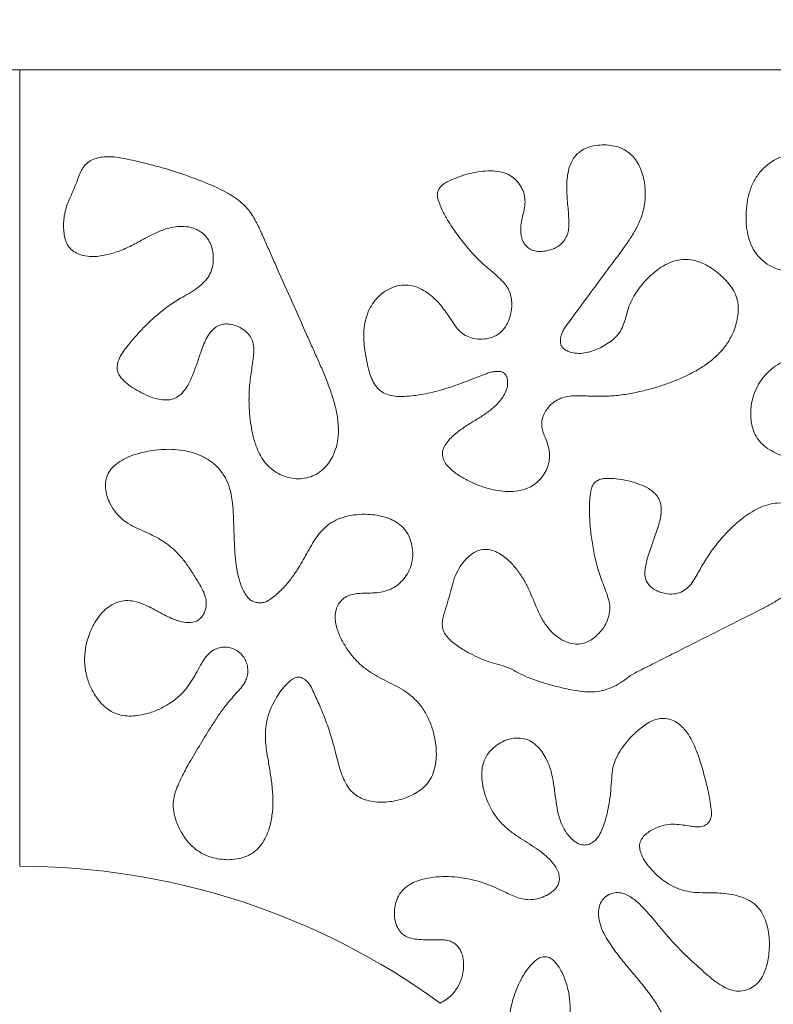
# Model space of a CAD drawing. Units: millimetres. Extents: x 0 to 594, y 0 to 420.
# Drawn here: x 395 to 431, y 277 to 326 of the extents above; entities that cross this region are included whole.
import ezdxf

# ---------------------------------------------------------------- set-up
doc = ezdxf.new("R2010")
doc.units = ezdxf.units.MM
doc.header["$PDSIZE"] = -1
doc.dimstyles.new('Tarifa ACAD', dxfattribs={"dimtxt": 5, "dimasz": 2, "dimexe": 0.18, "dimexo": 1, "dimgap": 1, "dimtad": 1, "dimdec": 0, "dimrnd": 0.5, "dimzin": 0, "dimdsep": 46, "dimtxsty": 'Standard', "dimblk": 'DOT', "dimcen": 0.09, "dimse1": 1, "dimse2": 1, "dimadec": 0, "dimazin": 0, "dimtfac": 1, "dimtdec": 0, "dimtofl": 0, "dimtmove": 0, "dimatfit": 3, "dimfxl": 1, "dimtolj": 1, "dimtzin": 0, "dimarcsym": 0})

# ---------------------------------------------------------------- blocks, each defined once
blk = doc.blocks.new('_Dot')
at = {"color": 0, "linetype": 'ByBlock', "lineweight": -2}
blk.add_line((-0.5, 0), (-1, 0), dxfattribs=at)
at = {"color": 0, "linetype": 'ByBlock', "const_width": 0.5}
blk.add_lwpolyline([(-0.25, 0, 1), (0.25, 0, 1)], format="xyb", close=True, dxfattribs=at)
blk = doc.blocks.new('*D14')
at = {"color": 0, "lineweight": -2}
blk.add_line((322.551, 344.618), (466.556, 344.618), dxfattribs=at)
at = {"layer": 'Defpoints', "color": 0}
for p in [(468.556, 344.618), (320.551, 323.134), (468.556, 323.134)]:
    blk.add_point(p, dxfattribs=at)
at = {"color": 0, "lineweight": -2, "xscale": 2, "yscale": 2, "zscale": 2, "rotation": 180}
blk.add_blockref('_Dot', (320.551, 344.618), dxfattribs=at)
at = {"color": 0, "lineweight": -2, "xscale": 2, "yscale": 2, "zscale": 2}
blk.add_blockref('_Dot', (468.556, 344.618), dxfattribs=at)
at = {"color": 0, "insert": (394.553, 348.118), "char_height": 5, "attachment_point": 5}
blk.add_mtext('\\A1;148', dxfattribs=at)

msp = doc.modelspace()

# ---------------------------------------------------------------- linework, layer by layer
at = {"color": 7, "linetype": 'Continuous', "lineweight": 15}
for p, q in [((394.553, 323.134), (320.551, 323.134)), ((394.553, 284.131), (394.553, 323.134)), ((394.553, 323.134), (394.553, 284.131)), ((468.556, 323.134), (394.553, 323.134))]:
    msp.add_line(p, q, dxfattribs=at)
msp.add_arc((394.553, 249.131), 35, 53.9532, 90, dxfattribs=at)
for points, knots in [([(420.301, 305.091), (420.265, 305.182), (420.194, 305.364), (420.119, 305.648), (420.122, 305.943), (420.204, 306.224), (420.357, 306.503), (420.58, 306.764), (420.879, 306.978), (421.221, 307.113), (421.704, 307.18), (422.311, 307.157), (423.037, 307.132), (423.764, 307.167), (424.484, 307.273), (425.195, 307.427), (425.861, 307.616), (426.483, 307.833), (427.058, 308.072), (427.616, 308.35), (428.15, 308.674), (428.643, 309.059), (429.069, 309.517), (429.372, 309.982), (429.569, 310.423), (429.686, 310.816), (429.751, 311.222), (429.75, 311.635), (429.664, 312.04), (429.478, 312.411), (429.225, 312.734), (428.939, 313.028), (428.624, 313.29), (428.282, 313.516), (427.915, 313.698), (427.523, 313.822), (427.112, 313.864), (426.687, 313.8), (426.27, 313.64), (425.874, 313.403), (425.512, 313.117), (425.185, 312.793), (424.89, 312.439), (424.633, 312.056), (424.423, 311.645), (424.299, 311.232), (424.196, 310.845), (424.073, 310.496), (423.885, 310.175), (423.619, 309.916), (423.319, 309.7), (422.998, 309.516), (422.659, 309.37), (422.303, 309.27), (421.935, 309.228), (421.618, 309.271), (421.369, 309.356), (421.188, 309.461), (421.06, 309.641), (421.029, 309.87), (421.063, 310.106), (421.149, 310.328), (421.311, 310.591), (421.546, 310.894), (421.995, 311.513), (422.635, 312.369), (423.442, 313.481), (424.135, 314.376), (424.625, 315.119), (424.928, 315.693), (425.138, 316.31), (425.213, 316.958), (425.175, 317.529), (425.068, 318.007), (424.926, 318.393), (424.72, 318.75), (424.439, 319.054), (424.088, 319.275), (423.697, 319.404), (423.289, 319.459), (422.877, 319.448), (422.473, 319.367), (422.134, 319.221), (421.874, 319.033), (421.693, 318.824), (421.535, 318.544), (421.419, 318.194), (421.36, 317.786), (421.345, 317.377), (421.357, 316.968), (421.39, 316.561), (421.429, 316.154), (421.455, 315.745), (421.454, 315.38), (421.387, 315.064), (421.263, 314.816), (421.088, 314.601), (420.866, 314.437), (420.612, 314.327), (420.341, 314.26), (420.063, 314.226), (419.784, 314.242), (419.524, 314.343), (419.317, 314.529), (419.173, 314.768), (419.103, 315.036), (419.086, 315.309), (419.111, 315.613), (419.179, 315.943), (419.267, 316.298), (419.319, 316.659), (419.277, 317.025), (419.143, 317.369), (418.932, 317.675), (418.656, 317.922), (418.286, 318.102), (417.843, 318.187), (417.354, 318.182), (416.873, 318.112), (416.4, 318.005), (415.941, 317.846), (415.558, 317.685), (415.258, 317.51), (415.094, 317.322), (415.011, 317.122), (415.003, 316.936), (415.077, 316.64), (415.243, 316.247), (415.55, 315.689), (415.954, 315.084), (416.458, 314.44), (417.005, 313.83), (417.52, 313.383), (417.939, 313.033), (418.236, 312.751), (418.49, 312.423), (418.633, 312.033), (418.67, 311.622), (418.619, 311.211), (418.502, 310.815), (418.322, 310.491), (418.102, 310.257), (417.876, 310.099), (417.577, 309.981), (417.213, 309.925), (416.818, 309.952), (416.462, 310.069), (416.159, 310.258), (415.925, 310.523), (415.728, 310.814), (415.534, 311.107), (415.337, 311.396), (415.109, 311.687), (414.833, 311.965), (414.513, 312.221), (414.162, 312.437), (413.769, 312.57), (413.355, 312.606), (412.935, 312.534), (412.539, 312.356), (412.185, 312.094), (411.892, 311.766), (411.663, 311.39), (411.497, 310.963), (411.409, 310.496), (411.394, 310.003), (411.437, 309.513), (411.523, 309.029), (411.608, 308.587), (411.714, 308.19), (411.86, 307.848), (412.068, 307.538), (412.356, 307.295), (412.741, 307.162), (413.174, 307.122), (413.637, 307.142), (414.094, 307.201), (414.732, 307.323), (415.546, 307.54), (416.473, 307.886), (417.146, 308.154), (417.58, 308.307), (417.815, 308.362), (418.046, 308.369), (418.266, 308.317), (418.404, 308.147), (418.451, 307.943), (418.459, 307.686), (418.382, 307.391), (418.217, 307.086), (418, 306.817), (417.704, 306.532), (417.322, 306.248), (416.843, 305.951), (416.343, 305.645), (415.923, 305.347), (415.617, 305.061), (415.415, 304.81), (415.265, 304.536), (415.243, 304.238), (415.327, 303.972), (415.483, 303.743), (415.748, 303.49), (416.116, 303.221), (416.577, 302.968), (417.043, 302.77), (417.504, 302.618), (417.978, 302.513), (418.463, 302.466), (418.951, 302.49), (419.387, 302.603), (419.745, 302.802), (420.026, 303.042), (420.254, 303.334), (420.419, 303.666), (420.508, 304.024), (420.51, 304.393), (420.436, 304.752), (420.346, 304.978), (420.301, 305.091)], [0, 0, 0, 0, 0.003159, 0.00628, 0.00938, 0.012506, 0.015625, 0.019533, 0.023442, 0.02734, 0.03124, 0.039028, 0.04682, 0.05461, 0.0624, 0.070192, 0.077982, 0.084661, 0.091341, 0.098019, 0.104696, 0.111377, 0.11806, 0.124737, 0.129127, 0.133525, 0.137909, 0.142311, 0.146725, 0.151106, 0.155501, 0.159886, 0.16427, 0.168654, 0.173034, 0.177421, 0.181806, 0.186191, 0.191123, 0.196053, 0.200985, 0.205918, 0.210847, 0.21578, 0.220715, 0.225633, 0.22962, 0.233592, 0.2375, 0.24145, 0.245436, 0.249379, 0.253319, 0.257276, 0.26122, 0.265152, 0.267438, 0.269664, 0.271778, 0.274277, 0.276888, 0.279402, 0.281866, 0.286797, 0.291726, 0.30645, 0.321174, 0.335897, 0.342842, 0.349783, 0.356719, 0.363662, 0.370617, 0.375001, 0.379386, 0.383793, 0.388178, 0.392561, 0.39696, 0.401352, 0.405737, 0.410132, 0.414548, 0.417478, 0.420398, 0.423349, 0.427778, 0.432162, 0.436543, 0.440929, 0.445313, 0.449689, 0.454074, 0.458482, 0.461404, 0.464359, 0.467317, 0.470228, 0.473156, 0.476153, 0.479187, 0.482144, 0.485033, 0.487985, 0.490943, 0.493873, 0.49679, 0.499717, 0.503662, 0.507602, 0.51147, 0.51534, 0.519281, 0.523243, 0.527175, 0.531078, 0.536318, 0.541524, 0.546724, 0.551924, 0.5571, 0.562333, 0.565267, 0.568209, 0.570178, 0.572106, 0.574076, 0.579939, 0.585772, 0.594544, 0.603307, 0.61207, 0.620832, 0.625209, 0.62962, 0.634006, 0.638387, 0.642773, 0.647181, 0.651609, 0.656, 0.658941, 0.661873, 0.664797, 0.669207, 0.673608, 0.677395, 0.681168, 0.684916, 0.688694, 0.692463, 0.696216, 0.699958, 0.704338, 0.708737, 0.713127, 0.717528, 0.721953, 0.726363, 0.731074, 0.735768, 0.740448, 0.745142, 0.749835, 0.755097, 0.76036, 0.765629, 0.770885, 0.776157, 0.780107, 0.784074, 0.788084, 0.792005, 0.795943, 0.800981, 0.805916, 0.810829, 0.815766, 0.826819, 0.837855, 0.847578, 0.850106, 0.852652, 0.855304, 0.857512, 0.859627, 0.861915, 0.864167, 0.867855, 0.871537, 0.875241, 0.878935, 0.884715, 0.890504, 0.897054, 0.903586, 0.907015, 0.910488, 0.913952, 0.916852, 0.919821, 0.922754, 0.925691, 0.931539, 0.937381, 0.942582, 0.947777, 0.952976, 0.95818, 0.963401, 0.968598, 0.972515, 0.976457, 0.980413, 0.984359, 0.988279, 0.992195, 0.996105, 1, 1, 1, 1]), ([(410.166, 305.614), (410.146, 305.844), (410.105, 306.304), (409.925, 306.975), (409.704, 307.631), (409.45, 308.274), (409.173, 308.908), (408.886, 309.537), (408.185, 311.118), (407.481, 312.691), (406.783, 314.263), (406.507, 314.882), (406.233, 315.502), (405.932, 316.057), (405.564, 316.513), (405.144, 316.845), (404.688, 317.123), (403.991, 317.471), (403.041, 317.852), (401.837, 318.255), (400.847, 318.523), (400.086, 318.697), (399.562, 318.811), (399.097, 318.878), (398.696, 318.873), (398.371, 318.824), (398.067, 318.72), (397.805, 318.542), (397.617, 318.287), (397.478, 317.993), (397.363, 317.68), (397.248, 317.366), (397.099, 317.037), (396.935, 316.686), (396.796, 316.289), (396.72, 315.907), (396.695, 315.548), (396.708, 315.216), (396.76, 314.888), (396.87, 314.58), (397.06, 314.318), (397.345, 314.132), (397.686, 314.021), (398.057, 313.977), (398.424, 313.995), (398.78, 314.059), (399.243, 314.178), (399.799, 314.394), (400.342, 314.683), (400.797, 314.929), (401.175, 315.121), (401.564, 315.289), (401.97, 315.415), (402.392, 315.473), (402.785, 315.449), (403.131, 315.358), (403.422, 315.214), (403.667, 315), (403.853, 314.735), (403.971, 314.432), (404.033, 314.1), (404.043, 313.746), (403.984, 313.385), (403.841, 313.048), (403.596, 312.726), (403.261, 312.433), (402.854, 312.174), (402.362, 311.906), (401.818, 311.565), (401.259, 311.108), (400.729, 310.62), (400.316, 310.184), (400.005, 309.818), (399.778, 309.537), (399.559, 309.249), (399.407, 308.961), (399.331, 308.685), (399.319, 308.44), (399.393, 308.204), (399.543, 308.013), (399.716, 307.843), (399.966, 307.64), (400.307, 307.425), (400.734, 307.198), (401.151, 307.039), (401.546, 306.961), (401.871, 306.953), (402.144, 307.031), (402.354, 307.153), (402.583, 307.359), (402.795, 307.667), (402.981, 308.059), (403.135, 308.463), (403.276, 308.87), (403.409, 309.257), (403.543, 309.621), (403.686, 309.957), (403.859, 310.244), (404.068, 310.463), (404.296, 310.615), (404.561, 310.692), (404.848, 310.682), (405.138, 310.607), (405.42, 310.479), (405.668, 310.298), (405.872, 310.067), (405.995, 309.783), (406.028, 309.478), (406.011, 309.174), (405.955, 308.703), (405.848, 308.071), (405.775, 307.262), (405.788, 306.518), (405.852, 305.845), (405.96, 305.246), (406.134, 304.66), (406.369, 304.168), (406.655, 303.786), (406.958, 303.511), (407.307, 303.297), (407.692, 303.154), (408.099, 303.09), (408.511, 303.115), (408.908, 303.227), (409.268, 303.429), (409.57, 303.709), (409.837, 304.079), (410.041, 304.539), (410.161, 305.071), (410.164, 305.433), (410.166, 305.614)], [0, 0, 0, 0, 0.011211, 0.022451, 0.033659, 0.044868, 0.056078, 0.067287, 0.078497, 0.140151, 0.151132, 0.162116, 0.173117, 0.1841, 0.19273, 0.201367, 0.210014, 0.218651, 0.239214, 0.259752, 0.28034, 0.289059, 0.297716, 0.306448, 0.311806, 0.317188, 0.32237, 0.327298, 0.332319, 0.337593, 0.343063, 0.348529, 0.35384, 0.36063, 0.367382, 0.374215, 0.379487, 0.384883, 0.390321, 0.395579, 0.400633, 0.405769, 0.411829, 0.417939, 0.423832, 0.429656, 0.435516, 0.447043, 0.458543, 0.465391, 0.472248, 0.479124, 0.485984, 0.49285, 0.49973, 0.504964, 0.510177, 0.515385, 0.520589, 0.525779, 0.531035, 0.536988, 0.542883, 0.548709, 0.554579, 0.562429, 0.570213, 0.578007, 0.589682, 0.601362, 0.61304, 0.624708, 0.630545, 0.636399, 0.642254, 0.648115, 0.652124, 0.656078, 0.659911, 0.663838, 0.667789, 0.671687, 0.679473, 0.687348, 0.695189, 0.701037, 0.70689, 0.710783, 0.7147, 0.718597, 0.725659, 0.732713, 0.739694, 0.746657, 0.753663, 0.759579, 0.76553, 0.771386, 0.775761, 0.780181, 0.78454, 0.788947, 0.793993, 0.798987, 0.803923, 0.808856, 0.813774, 0.818692, 0.823652, 0.828586, 0.841712, 0.854849, 0.86799, 0.877848, 0.887699, 0.897567, 0.907473, 0.91405, 0.920642, 0.927249, 0.933861, 0.940477, 0.947121, 0.953765, 0.96037, 0.96699, 0.973642, 0.982455, 0.991243, 1, 1, 1, 1]), ([(431.187, 304.583), (431.32, 304.502), (431.588, 304.341), (432.031, 304.181), (432.485, 304.069), (432.951, 304.012), (433.421, 304.024), (433.882, 304.127), (434.305, 304.338), (434.667, 304.642), (434.955, 305.015), (435.166, 305.435), (435.305, 305.883), (435.384, 306.291), (435.449, 306.649), (435.515, 306.955), (435.623, 307.249), (435.813, 307.507), (436.089, 307.671), (436.393, 307.761), (436.709, 307.796), (436.992, 307.772), (437.232, 307.714), (437.424, 307.62), (437.567, 307.449), (437.633, 307.229), (437.646, 306.992), (437.598, 306.654), (437.48, 306.202), (437.34, 305.619), (437.333, 304.991), (437.428, 304.375), (437.497, 303.861), (437.53, 303.447), (437.573, 303.138), (437.647, 302.834), (437.786, 302.513), (438.038, 302.217), (438.387, 301.982), (438.841, 301.805), (439.389, 301.7), (440.014, 301.691), (440.634, 301.77), (441.199, 301.915), (441.708, 302.097), (442.162, 302.303), (442.597, 302.549), (443.008, 302.833), (443.32, 303.129), (443.526, 303.419), (443.651, 303.671), (443.726, 303.941), (443.737, 304.221), (443.693, 304.497), (443.586, 304.799), (443.396, 305.108), (443.117, 305.397), (442.802, 305.643), (442.467, 305.859), (442.125, 306.066), (441.788, 306.279), (441.461, 306.486), (441.149, 306.698), (440.857, 306.919), (440.578, 307.156), (440.323, 307.417), (440.102, 307.716), (439.971, 308.003), (439.912, 308.253), (439.906, 308.443), (439.955, 308.624), (440.073, 308.773), (440.23, 308.881), (440.438, 308.958), (440.693, 308.961), (440.966, 308.897), (441.234, 308.816), (441.583, 308.695), (441.998, 308.49), (442.472, 308.205), (442.94, 307.907), (443.418, 307.628), (443.922, 307.394), (444.414, 307.255), (444.878, 307.226), (445.292, 307.293), (445.68, 307.454), (446.027, 307.689), (446.335, 307.972), (446.601, 308.296), (446.817, 308.654), (446.98, 309.05), (447.058, 309.482), (447.03, 309.93), (446.895, 310.357), (446.687, 310.751), (446.433, 311.105), (446.147, 311.42), (445.836, 311.696), (445.495, 311.936), (445.122, 312.125), (444.713, 312.225), (444.293, 312.242), (443.878, 312.183), (443.345, 312.03), (442.694, 311.794), (441.93, 311.466), (441.168, 311.139), (440.536, 310.892), (440.031, 310.756), (439.724, 310.687), (439.464, 310.652), (439.267, 310.661), (439.09, 310.704), (438.937, 310.793), (438.854, 310.961), (438.839, 311.148), (438.871, 311.335), (438.964, 311.567), (439.148, 311.82), (439.487, 312.143), (439.938, 312.486), (440.48, 312.871), (440.995, 313.293), (441.447, 313.784), (441.796, 314.308), (442.077, 314.828), (442.307, 315.333), (442.474, 315.814), (442.574, 316.267), (442.593, 316.64), (442.536, 316.961), (442.422, 317.218), (442.211, 317.48), (441.9, 317.719), (441.504, 317.922), (441.091, 318.085), (440.663, 318.206), (440.25, 318.285), (439.855, 318.315), (439.484, 318.295), (439.12, 318.218), (438.782, 318.058), (438.486, 317.83), (438.236, 317.554), (438.032, 317.243), (437.826, 316.838), (437.636, 316.332), (437.478, 315.728), (437.365, 315.115), (437.288, 314.497), (437.238, 313.877), (437.18, 313.359), (437.078, 312.954), (436.965, 312.697), (436.816, 312.5), (436.649, 312.37), (436.445, 312.3), (436.233, 312.334), (436.044, 312.428), (435.88, 312.559), (435.692, 312.764), (435.505, 313.062), (435.348, 313.502), (435.281, 314.009), (435.281, 314.564), (435.325, 315.116), (435.392, 315.62), (435.444, 316.078), (435.487, 316.491), (435.489, 316.909), (435.417, 317.321), (435.258, 317.71), (435.019, 318.054), (434.726, 318.352), (434.354, 318.629), (433.898, 318.861), (433.363, 319.017), (432.807, 319.066), (432.252, 319.002), (431.721, 318.828), (431.236, 318.547), (430.823, 318.164), (430.505, 317.696), (430.293, 317.173), (430.169, 316.623), (430.119, 316.081), (430.133, 315.557), (430.205, 315.056), (430.353, 314.569), (430.602, 314.124), (430.951, 313.751), (431.38, 313.476), (431.844, 313.303), (432.314, 313.217), (432.775, 313.168), (433.235, 313.116), (433.689, 313.013), (434.114, 312.82), (434.478, 312.552), (434.775, 312.229), (434.988, 311.862), (435.108, 311.453), (435.11, 311.025), (434.983, 310.617), (434.739, 310.267), (434.428, 309.983), (434.085, 309.74), (433.721, 309.532), (433.303, 309.335), (432.828, 309.16), (432.305, 308.996), (431.813, 308.789), (431.385, 308.495), (431.025, 308.147), (430.731, 307.741), (430.516, 307.288), (430.394, 306.831), (430.348, 306.388), (430.362, 305.971), (430.443, 305.561), (430.606, 305.176), (430.854, 304.835), (431.076, 304.667), (431.187, 304.583)], [0, 0, 0, 0, 0.004936, 0.009879, 0.014817, 0.019753, 0.024692, 0.029638, 0.034579, 0.039527, 0.04447, 0.049408, 0.054341, 0.059277, 0.062565, 0.065849, 0.069175, 0.072443, 0.075754, 0.079142, 0.082444, 0.085768, 0.088059, 0.090261, 0.092398, 0.094902, 0.097416, 0.099869, 0.105649, 0.112225, 0.118791, 0.125371, 0.131945, 0.135233, 0.138519, 0.14182, 0.145109, 0.149511, 0.153916, 0.158301, 0.164879, 0.171457, 0.178031, 0.184609, 0.189872, 0.195136, 0.200401, 0.205663, 0.210938, 0.213913, 0.216875, 0.219805, 0.222734, 0.225673, 0.228609, 0.232824, 0.23704, 0.241246, 0.245462, 0.249681, 0.253889, 0.258099, 0.261954, 0.265811, 0.269689, 0.27354, 0.277357, 0.281383, 0.283459, 0.285445, 0.287346, 0.289288, 0.291308, 0.293316, 0.296237, 0.299214, 0.302178, 0.305088, 0.310923, 0.316777, 0.322621, 0.328465, 0.334315, 0.340163, 0.344552, 0.348946, 0.353333, 0.357744, 0.36215, 0.366546, 0.370954, 0.375358, 0.380043, 0.384733, 0.389416, 0.394109, 0.398787, 0.403173, 0.407557, 0.411946, 0.416334, 0.420734, 0.425161, 0.429563, 0.433948, 0.442716, 0.451483, 0.460251, 0.469018, 0.472918, 0.476808, 0.478983, 0.481205, 0.483002, 0.48471, 0.486628, 0.488635, 0.490609, 0.492581, 0.49649, 0.500389, 0.507406, 0.514419, 0.521432, 0.528446, 0.535464, 0.541308, 0.547167, 0.553023, 0.557403, 0.561805, 0.564753, 0.567673, 0.570611, 0.575299, 0.579985, 0.584663, 0.589352, 0.594052, 0.597959, 0.601869, 0.605775, 0.609676, 0.613601, 0.617514, 0.621425, 0.625337, 0.631912, 0.638487, 0.645063, 0.651639, 0.658214, 0.664788, 0.668078, 0.671411, 0.673621, 0.675835, 0.678031, 0.680225, 0.682446, 0.684643, 0.686844, 0.691256, 0.695671, 0.701523, 0.707372, 0.713215, 0.719061, 0.723445, 0.727828, 0.732217, 0.73662, 0.741008, 0.745411, 0.749806, 0.754189, 0.76004, 0.765894, 0.771743, 0.777603, 0.783468, 0.789313, 0.79523, 0.801155, 0.807074, 0.813003, 0.818933, 0.824263, 0.829593, 0.834926, 0.840275, 0.8456, 0.850934, 0.856268, 0.861154, 0.86605, 0.870935, 0.875827, 0.880707, 0.885605, 0.890055, 0.894506, 0.898951, 0.903395, 0.907854, 0.912275, 0.916725, 0.921148, 0.925565, 0.929988, 0.935772, 0.941567, 0.947347, 0.952618, 0.957885, 0.963148, 0.968411, 0.973675, 0.978064, 0.982459, 0.986845, 0.99123, 0.995612, 1, 1, 1, 1]), ([(406.593, 290.772), (406.613, 290.951), (406.652, 291.308), (406.828, 291.821), (407.051, 292.267), (407.296, 292.657), (407.566, 292.987), (407.808, 293.22), (408.008, 293.348), (408.135, 293.394), (408.27, 293.392), (408.446, 293.332), (408.636, 293.191), (408.819, 292.942), (408.951, 292.637), (409.103, 292.311), (409.312, 291.846), (409.56, 291.234), (409.82, 290.466), (410.033, 289.685), (410.189, 289.026), (410.366, 288.51), (410.542, 288.136), (410.778, 287.799), (411.095, 287.539), (411.47, 287.375), (411.869, 287.285), (412.277, 287.261), (412.684, 287.286), (413.085, 287.358), (413.477, 287.479), (413.855, 287.645), (414.204, 287.864), (414.505, 288.143), (414.738, 288.501), (414.891, 288.919), (414.964, 289.373), (414.963, 289.832), (414.906, 290.337), (414.776, 290.882), (414.549, 291.45), (414.247, 291.949), (413.875, 292.358), (413.466, 292.684), (413.016, 292.948), (412.547, 293.175), (412.083, 293.411), (411.637, 293.682), (411.202, 294.022), (410.808, 294.449), (410.459, 294.949), (410.225, 295.401), (410.087, 295.783), (410.016, 296.079), (409.994, 296.386), (410.039, 296.692), (410.158, 296.98), (410.366, 297.214), (410.63, 297.378), (410.926, 297.469), (411.231, 297.495), (411.569, 297.501), (411.941, 297.511), (412.344, 297.56), (412.736, 297.682), (413.084, 297.901), (413.375, 298.191), (413.603, 298.533), (413.753, 298.915), (413.816, 299.321), (413.796, 299.731), (413.699, 300.13), (413.521, 300.501), (413.25, 300.81), (412.915, 301.048), (412.539, 301.21), (412.143, 301.306), (411.695, 301.365), (411.196, 301.368), (410.656, 301.298), (410.157, 301.147), (409.725, 300.908), (409.37, 300.604), (409.076, 300.242), (408.837, 299.844), (408.612, 299.44), (408.389, 299.034), (408.127, 298.596), (407.805, 298.141), (407.47, 297.757), (407.17, 297.471), (406.928, 297.262), (406.691, 297.105), (406.457, 297.03), (406.248, 297.023), (406.043, 297.064), (405.835, 297.166), (405.661, 297.352), (405.525, 297.587), (405.363, 297.935), (405.231, 298.415), (405.132, 299.014), (405.081, 299.62), (405.056, 300.227), (405.038, 300.834), (405.017, 301.442), (404.969, 302.048), (404.855, 302.625), (404.645, 303.152), (404.332, 303.6), (403.925, 303.964), (403.453, 304.236), (402.942, 304.419), (402.409, 304.522), (401.868, 304.555), (401.327, 304.529), (400.792, 304.45), (400.266, 304.32), (399.756, 304.13), (399.337, 303.882), (399.021, 303.598), (398.828, 303.284), (398.75, 302.925), (398.756, 302.558), (398.836, 302.201), (398.994, 301.829), (399.231, 301.454), (399.57, 301.107), (399.972, 300.839), (400.404, 300.628), (400.846, 300.44), (401.296, 300.22), (401.74, 299.945), (402.16, 299.6), (402.526, 299.202), (402.858, 298.746), (403.175, 298.24), (403.459, 297.793), (403.63, 297.396), (403.703, 297.084), (403.689, 296.767), (403.574, 296.473), (403.383, 296.224), (403.107, 296.07), (402.757, 296.045), (402.381, 296.119), (401.991, 296.261), (401.624, 296.441), (401.265, 296.633), (400.908, 296.827), (400.541, 296.998), (400.156, 297.12), (399.75, 297.156), (399.348, 297.072), (398.977, 296.895), (398.658, 296.634), (398.396, 296.32), (398.177, 295.976), (398, 295.609), (397.843, 295.16), (397.736, 294.626), (397.721, 294.014), (397.823, 293.41), (398.011, 292.899), (398.243, 292.484), (398.488, 292.158), (398.779, 291.873), (399.123, 291.652), (399.51, 291.518), (399.916, 291.474), (400.322, 291.5), (400.787, 291.592), (401.3, 291.768), (401.84, 292.049), (402.332, 292.407), (402.717, 292.822), (403.013, 293.25), (403.242, 293.667), (403.467, 294.086), (403.698, 294.426), (403.946, 294.663), (404.187, 294.795), (404.455, 294.863), (404.733, 294.865), (405.002, 294.797), (405.246, 294.666), (405.451, 294.48), (405.605, 294.249), (405.702, 293.989), (405.738, 293.715), (405.71, 293.441), (405.605, 293.148), (405.398, 292.868), (405.144, 292.584), (404.891, 292.297), (404.6, 291.95), (404.294, 291.522), (403.876, 290.892), (403.406, 290.11), (402.968, 289.384), (402.665, 288.836), (402.476, 288.477), (402.302, 288.11), (402.161, 287.729), (402.073, 287.331), (402.064, 286.895), (402.17, 286.445), (402.356, 285.994), (402.598, 285.571), (402.898, 285.183), (403.154, 284.983), (403.281, 284.882)], [0, 0, 0, 0, 0.005803, 0.011624, 0.017443, 0.021958, 0.026503, 0.031262, 0.032762, 0.034181, 0.035578, 0.037045, 0.040126, 0.043087, 0.046964, 0.050851, 0.054743, 0.063497, 0.072253, 0.081008, 0.089734, 0.094191, 0.098676, 0.103072, 0.107416, 0.111809, 0.116206, 0.120619, 0.125009, 0.129383, 0.133801, 0.138279, 0.142728, 0.147109, 0.151482, 0.156452, 0.1614, 0.166333, 0.171273, 0.177852, 0.18444, 0.191018, 0.196645, 0.202274, 0.207897, 0.213527, 0.219154, 0.224783, 0.230414, 0.236979, 0.243549, 0.25012, 0.253406, 0.256686, 0.25998, 0.26332, 0.266631, 0.269935, 0.27328, 0.276593, 0.279878, 0.283167, 0.287539, 0.291932, 0.29631, 0.300706, 0.305133, 0.309541, 0.313927, 0.318329, 0.322753, 0.327174, 0.331556, 0.335947, 0.340366, 0.344756, 0.349144, 0.353525, 0.359373, 0.365266, 0.371133, 0.37614, 0.38117, 0.38619, 0.39119, 0.396189, 0.40119, 0.406195, 0.412737, 0.41924, 0.422673, 0.426163, 0.429616, 0.431802, 0.434042, 0.436302, 0.438521, 0.441435, 0.444391, 0.447308, 0.453865, 0.460429, 0.466993, 0.473559, 0.480122, 0.48669, 0.493251, 0.499819, 0.505674, 0.511517, 0.517376, 0.523222, 0.529065, 0.53491, 0.540751, 0.546591, 0.552428, 0.558272, 0.564117, 0.570007, 0.573943, 0.577807, 0.581729, 0.585691, 0.589609, 0.59352, 0.59873, 0.603913, 0.60911, 0.614301, 0.619486, 0.624679, 0.630526, 0.63638, 0.642238, 0.648016, 0.654623, 0.661597, 0.665154, 0.668562, 0.671913, 0.675275, 0.678657, 0.68189, 0.685191, 0.689796, 0.694231, 0.698609, 0.703027, 0.707439, 0.711773, 0.716133, 0.720467, 0.724839, 0.729277, 0.733672, 0.738076, 0.742483, 0.746872, 0.751261, 0.757855, 0.76444, 0.771011, 0.77759, 0.781982, 0.786374, 0.790759, 0.795138, 0.799514, 0.803894, 0.808281, 0.812674, 0.819218, 0.825777, 0.83233, 0.838868, 0.844019, 0.849152, 0.854282, 0.859455, 0.862379, 0.865308, 0.868278, 0.871257, 0.874223, 0.877185, 0.880144, 0.883111, 0.886088, 0.889058, 0.892006, 0.894916, 0.899034, 0.90319, 0.907306, 0.911407, 0.917877, 0.924346, 0.9359, 0.947449, 0.951822, 0.956206, 0.960598, 0.964976, 0.969362, 0.973737, 0.978986, 0.984243, 0.9895, 0.994752, 1, 1, 1, 1]), ([(418.57, 293.82), (418.746, 293.719), (419.099, 293.518), (419.665, 293.288), (420.244, 293.099), (420.787, 292.942), (421.296, 292.825), (421.766, 292.736), (422.24, 292.669), (422.723, 292.655), (423.203, 292.745), (423.661, 292.916), (424.084, 293.163), (424.459, 293.478), (425.037, 293.768), (425.749, 294.129), (426.801, 294.661), (428.052, 295.29), (429.5, 296.024), (430.632, 296.587), (431.43, 297.014), (431.902, 297.29), (432.355, 297.597), (432.778, 297.946), (433.151, 298.349), (433.449, 298.812), (433.635, 299.265), (433.73, 299.681), (433.76, 300.045), (433.733, 300.41), (433.639, 300.764), (433.471, 301.089), (433.236, 301.37), (432.948, 301.596), (432.589, 301.785), (432.158, 301.907), (431.671, 301.933), (431.19, 301.85), (430.738, 301.674), (430.316, 301.434), (429.857, 301.105), (429.374, 300.677), (428.879, 300.146), (428.432, 299.574), (428.104, 299.067), (427.863, 298.649), (427.682, 298.333), (427.497, 298.02), (427.264, 297.735), (426.951, 297.538), (426.592, 297.444), (426.225, 297.468), (425.91, 297.549), (425.65, 297.666), (425.451, 297.81), (425.288, 297.995), (425.18, 298.248), (425.166, 298.548), (425.207, 298.869), (425.33, 299.34), (425.543, 299.953), (425.764, 300.563), (425.904, 301.026), (425.969, 301.34), (425.989, 301.66), (425.941, 301.971), (425.802, 302.242), (425.605, 302.46), (425.363, 302.626), (425.102, 302.756), (424.773, 302.889), (424.369, 303.006), (423.894, 303.09), (423.496, 303.131), (423.18, 303.117), (422.953, 303.071), (422.757, 302.979), (422.632, 302.827), (422.563, 302.659), (422.504, 302.4), (422.471, 302.062), (422.456, 301.651), (422.468, 301.11), (422.524, 300.433), (422.645, 299.626), (422.788, 298.961), (422.949, 298.442), (423.087, 298.058), (423.235, 297.678), (423.374, 297.295), (423.468, 296.894), (423.451, 296.481), (423.324, 296.088), (423.108, 295.738), (422.859, 295.454), (422.591, 295.24), (422.319, 295.091), (422.019, 295.006), (421.675, 295.007), (421.309, 295.105), (420.948, 295.303), (420.63, 295.563), (420.334, 295.908), (420.075, 296.337), (419.851, 296.832), (419.646, 297.336), (419.426, 297.833), (419.16, 298.308), (418.843, 298.751), (418.513, 299.106), (418.18, 299.37), (417.863, 299.552), (417.509, 299.654), (417.138, 299.643), (416.796, 299.499), (416.478, 299.247), (416.184, 298.91), (415.941, 298.489), (415.769, 298.035), (415.649, 297.546), (415.511, 297.043), (415.368, 296.611), (415.273, 296.254), (415.238, 295.97), (415.288, 295.672), (415.441, 295.396), (415.668, 295.165), (415.923, 294.966), (416.191, 294.787), (416.468, 294.623), (416.801, 294.448), (417.191, 294.268), (417.644, 294.094), (418.116, 293.987), (418.419, 293.876), (418.57, 293.82)], [0, 0, 0, 0, 0.00983, 0.019663, 0.029505, 0.039328, 0.047047, 0.054774, 0.0625, 0.070221, 0.078074, 0.085965, 0.093837, 0.101693, 0.109558, 0.124999, 0.140441, 0.166646, 0.19285, 0.219055, 0.22788, 0.236705, 0.245531, 0.254362, 0.263191, 0.272035, 0.280891, 0.286767, 0.292647, 0.298527, 0.304387, 0.310253, 0.316118, 0.321992, 0.327855, 0.335672, 0.343503, 0.351303, 0.359104, 0.366927, 0.374729, 0.38643, 0.398133, 0.409838, 0.421533, 0.427362, 0.433228, 0.439146, 0.444985, 0.450864, 0.456766, 0.462627, 0.46851, 0.472416, 0.476374, 0.480328, 0.484207, 0.489447, 0.494667, 0.49987, 0.512976, 0.526086, 0.531261, 0.536414, 0.541577, 0.546729, 0.551433, 0.556138, 0.560826, 0.565542, 0.570234, 0.578031, 0.585843, 0.593607, 0.597319, 0.601133, 0.604783, 0.60755, 0.610449, 0.613504, 0.620377, 0.626881, 0.633397, 0.646593, 0.659747, 0.672909, 0.67949, 0.686074, 0.69265, 0.699245, 0.705832, 0.712424, 0.719028, 0.725622, 0.7322, 0.737191, 0.742193, 0.747136, 0.752088, 0.758693, 0.765289, 0.771872, 0.778457, 0.787238, 0.796015, 0.804789, 0.813563, 0.822335, 0.831112, 0.839885, 0.84574, 0.851623, 0.857488, 0.863372, 0.869214, 0.875118, 0.882918, 0.890728, 0.898545, 0.906344, 0.915081, 0.923809, 0.9284, 0.932981, 0.937567, 0.942764, 0.947981, 0.953181, 0.958381, 0.963582, 0.968782, 0.976582, 0.984388, 0.992228, 1, 1, 1, 1]), ([(415.149, 277.43), (415.25, 277.483), (415.451, 277.589), (415.712, 277.813), (415.969, 278.124), (416.185, 278.541), (416.305, 279.057), (416.298, 279.5), (416.225, 279.844), (416.111, 280.087), (415.938, 280.292), (415.717, 280.445), (415.459, 280.515), (415.152, 280.534), (414.802, 280.536), (414.409, 280.529), (414.016, 280.543), (413.667, 280.602), (413.387, 280.735), (413.187, 280.911), (413.022, 281.175), (412.917, 281.516), (412.893, 281.914), (412.95, 282.307), (413.09, 282.681), (413.334, 282.999), (413.646, 283.245), (414.006, 283.416), (414.45, 283.541), (414.972, 283.616), (415.563, 283.63), (416.152, 283.583), (416.828, 283.457), (417.578, 283.22), (418.213, 282.919), (418.684, 282.689), (419.008, 282.563), (419.349, 282.49), (419.715, 282.487), (420.084, 282.577), (420.447, 282.739), (420.717, 282.938), (420.887, 283.143), (420.971, 283.325), (420.998, 283.557), (420.951, 283.822), (420.784, 284.148), (420.51, 284.482), (420.137, 284.811), (419.727, 285.089), (419.301, 285.357), (418.87, 285.632), (418.45, 285.938), (418.057, 286.315), (417.722, 286.775), (417.453, 287.303), (417.281, 287.817), (417.189, 288.302), (417.172, 288.746), (417.245, 289.188), (417.429, 289.58), (417.698, 289.896), (418.016, 290.132), (418.368, 290.315), (418.757, 290.414), (419.158, 290.411), (419.545, 290.295), (419.867, 290.056), (420.128, 289.759), (420.335, 289.422), (420.494, 289.061), (420.608, 288.684), (420.698, 288.234), (420.765, 287.714), (420.845, 287.13), (420.945, 286.597), (421.111, 286.132), (421.306, 285.788), (421.527, 285.52), (421.748, 285.319), (422, 285.178), (422.273, 285.157), (422.519, 285.23), (422.732, 285.372), (422.912, 285.59), (423.053, 285.864), (423.175, 286.175), (423.303, 286.599), (423.414, 287.141), (423.512, 287.798), (423.539, 288.405), (423.592, 288.958), (423.76, 289.432), (424.008, 289.867), (424.278, 290.22), (424.539, 290.506), (424.777, 290.737), (425.033, 290.951), (425.307, 291.143), (425.606, 291.296), (425.933, 291.379), (426.271, 291.37), (426.594, 291.269), (426.875, 291.083), (427.137, 290.82), (427.371, 290.486), (427.573, 290.092), (427.798, 289.546), (428.015, 288.841), (428.209, 288.113), (428.341, 287.501), (428.4, 287.084), (428.442, 286.743), (428.428, 286.476), (428.294, 286.245), (428.079, 286.098), (427.827, 286.046), (427.579, 286.074), (427.286, 286.112), (426.948, 286.166), (426.542, 286.2), (426.115, 286.151), (425.742, 286.017), (425.431, 285.864), (425.19, 285.688), (424.994, 285.461), (424.895, 285.171), (424.936, 284.871), (425.066, 284.55), (425.28, 284.217), (425.58, 283.867), (425.932, 283.542), (426.333, 283.248), (426.779, 283.026), (427.258, 282.888), (427.752, 282.835), (428.238, 282.832), (428.714, 282.825), (429.181, 282.791), (429.642, 282.712), (430.089, 282.57), (430.494, 282.343), (430.815, 282.018), (431.037, 281.63), (431.178, 281.208), (431.255, 280.77), (431.281, 280.327), (431.261, 279.899), (431.201, 279.49), (431.099, 279.103), (430.946, 278.733), (430.713, 278.402), (430.401, 278.155), (430.034, 278.02), (429.653, 278.002), (429.285, 278.095), (428.914, 278.285), (428.538, 278.547), (428.157, 278.867), (427.664, 279.31), (427.055, 279.873), (426.371, 280.597), (425.843, 281.236), (425.415, 281.743), (425.085, 282.115), (424.773, 282.414), (424.478, 282.632), (424.213, 282.775), (423.918, 282.849), (423.611, 282.835), (423.316, 282.71), (423.072, 282.484), (422.931, 282.173), (422.886, 281.794), (422.944, 281.371), (423.111, 280.931), (423.338, 280.521), (423.599, 280.131), (423.879, 279.757), (424.228, 279.322), (424.645, 278.828), (425.116, 278.264), (425.547, 277.7), (425.915, 277.123), (426.2, 276.53), (426.395, 275.9), (426.503, 275.25), (426.531, 274.592), (426.48, 273.988), (426.352, 273.451), (426.158, 272.987), (425.881, 272.617), (425.561, 272.347), (425.228, 272.171), (424.871, 272.054), (424.46, 271.982), (423.998, 271.978), (423.501, 272.066), (423.031, 272.255), (422.623, 272.556), (422.255, 272.974), (421.945, 273.498), (421.702, 274.11), (421.536, 274.741), (421.454, 275.384), (421.478, 276.024), (421.522, 276.662), (421.528, 277.302), (421.458, 277.94), (421.289, 278.558), (421.077, 279.026), (420.863, 279.343), (420.701, 279.536), (420.489, 279.675), (420.245, 279.707), (420.012, 279.65), (419.801, 279.508), (419.615, 279.319), (419.39, 279.051), (419.161, 278.697), (418.91, 278.197), (418.7, 277.606), (418.55, 276.929), (418.459, 276.244), (418.391, 275.555), (418.308, 275.101), (418.266, 274.874)], [0, 0, 0, 0, 0.003414, 0.00683, 0.010247, 0.015512, 0.020775, 0.026038, 0.028673, 0.031321, 0.034009, 0.03666, 0.039276, 0.04193, 0.045874, 0.049801, 0.053755, 0.057709, 0.060337, 0.062965, 0.065606, 0.069605, 0.07355, 0.07751, 0.081463, 0.085418, 0.089386, 0.093335, 0.097304, 0.103229, 0.109134, 0.115047, 0.120957, 0.129779, 0.138601, 0.142072, 0.145539, 0.149025, 0.152496, 0.156437, 0.160368, 0.164387, 0.16638, 0.168335, 0.170317, 0.173307, 0.176273, 0.181252, 0.186211, 0.191174, 0.196137, 0.201337, 0.206538, 0.211737, 0.217652, 0.22356, 0.22947, 0.233907, 0.238349, 0.242786, 0.247239, 0.251184, 0.255136, 0.259087, 0.263055, 0.267066, 0.271025, 0.274973, 0.278931, 0.282873, 0.286816, 0.290757, 0.294698, 0.300607, 0.306517, 0.312431, 0.316869, 0.321287, 0.324245, 0.327283, 0.330257, 0.332738, 0.335292, 0.337818, 0.34032, 0.343706, 0.347052, 0.350363, 0.357009, 0.363652, 0.370321, 0.375294, 0.380276, 0.385299, 0.390294, 0.393612, 0.396928, 0.400263, 0.403632, 0.40698, 0.410306, 0.413666, 0.417009, 0.42035, 0.423694, 0.428121, 0.432556, 0.436991, 0.445848, 0.454727, 0.459638, 0.464646, 0.467378, 0.469987, 0.472533, 0.475094, 0.477602, 0.480087, 0.482566, 0.486473, 0.490385, 0.494799, 0.499255, 0.502234, 0.505194, 0.508186, 0.51112, 0.514103, 0.517064, 0.521493, 0.525934, 0.530898, 0.535866, 0.540834, 0.545804, 0.550766, 0.55573, 0.560411, 0.565091, 0.569774, 0.574456, 0.579139, 0.583571, 0.588016, 0.592456, 0.596901, 0.601339, 0.605776, 0.609763, 0.613753, 0.617763, 0.621761, 0.625781, 0.629546, 0.63332, 0.637067, 0.640826, 0.645808, 0.650797, 0.655782, 0.665751, 0.675721, 0.685691, 0.690679, 0.695665, 0.700647, 0.703651, 0.706653, 0.70966, 0.71268, 0.715719, 0.719104, 0.722434, 0.725764, 0.730447, 0.735138, 0.739831, 0.744521, 0.749212, 0.753902, 0.761272, 0.768642, 0.776015, 0.782597, 0.789178, 0.795759, 0.802346, 0.808931, 0.815511, 0.820502, 0.825494, 0.8305, 0.834257, 0.838002, 0.841754, 0.845501, 0.850529, 0.855562, 0.860591, 0.865624, 0.870647, 0.877234, 0.883818, 0.8904, 0.896808, 0.903216, 0.909625, 0.916039, 0.922447, 0.92886, 0.93524, 0.937776, 0.940335, 0.942809, 0.945173, 0.947524, 0.949882, 0.95271, 0.955475, 0.9604, 0.965344, 0.97227, 0.979202, 0.986133, 0.993062, 1, 1, 1, 1]), ([(406.733, 289.267), (406.71, 289.407), (406.663, 289.686), (406.606, 290.076), (406.581, 290.439), (406.589, 290.661), (406.593, 290.772)], [0, 0, 0, 0, 0.2800116, 0.5599795, 0.7800392, 1, 1, 1, 1]), ([(404.137, 284.518), (404.275, 284.494), (404.549, 284.446), (404.969, 284.452), (405.384, 284.514), (405.781, 284.655), (406.133, 284.889), (406.414, 285.203), (406.625, 285.566), (406.806, 286.034), (406.926, 286.61), (406.969, 287.278), (406.931, 287.946), (406.845, 288.609), (406.77, 289.048), (406.733, 289.267)], [0, 0, 0, 0, 0.062468, 0.124969, 0.187517, 0.25007, 0.312674, 0.375144, 0.437612, 0.500113, 0.600042, 0.700019, 0.80001, 0.900002, 1, 1, 1, 1]), ([(403.281, 284.882), (403.355, 284.835), (403.502, 284.74), (403.787, 284.609), (404.004, 284.552), (404.137, 284.518)], [0, 0, 0, 0, 0.280103, 0.560135, 1, 1, 1, 1])]:
    msp.add_open_spline(points, degree=3, knots=knots, dxfattribs=at)

# ---------------------------------------------------------------- dimensions: what is measured, and where the dimension line sits
dim = msp.add_linear_dim(base=(468.556, 344.618), p1=(320.551, 323.134), p2=(468.556, 323.134), dimstyle='Tarifa ACAD')
dim.commit()
dim.dimension.update_dxf_attribs({"geometry": '*D14', "text_midpoint": (394.553, 348.118)})

doc.saveas('drawing.dxf')
